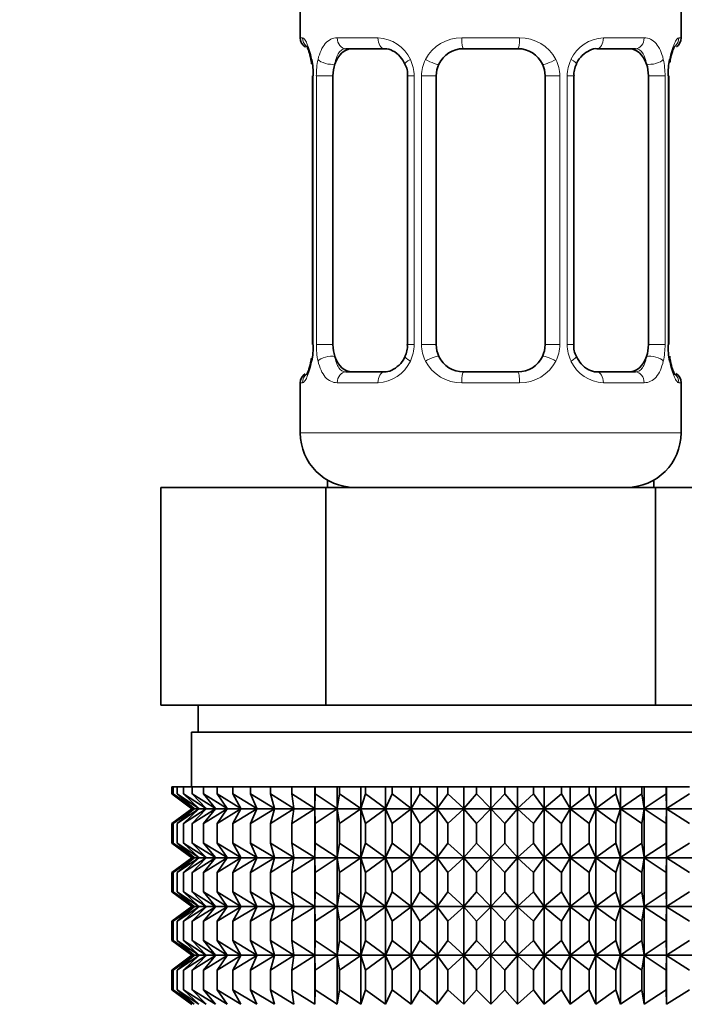
# Model space of a CAD drawing. Units: millimetres. Extents: x 0 to 2467, y 0 to 2748.
# Drawn here: x 402 to 426, y 1279 to 1315 of the extents above; entities that cross this region are included whole.
import ezdxf
from ezdxf import colors
from ezdxf.entities.mleader import LeaderData, LeaderLine
from ezdxf.math import Vec2, Vec3

# ---------------------------------------------------------------- set-up
doc = ezdxf.new("R2010")
doc.units = ezdxf.units.MM
doc.layers.add('DV7_Défaut', color=7, linetype='Continuous')
doc.layers.add('Défaut', color=7, linetype='Continuous')

# ---------------------------------------------------------------- blocks, each defined once
blk = doc.blocks.new('_DOT')
at = {"color": 0}
blk.add_line((0, 0), (-1, 0), dxfattribs=at)
at = {"color": 0, "const_width": 0.333}
blk.add_lwpolyline([(-0.1665, 0, 1), (0.1665, 0, 1)], format="xyb", close=True, dxfattribs=at)
blk = doc.blocks.new('SE6')
at = {"layer": 'DV7_Défaut', "color": 7, "linetype": 'Continuous', "lineweight": 35}
for p, q in [((412.206, 1316.003), (412.206, 1314.522)), ((426.206, 1314.522), (426.206, 1316.003)), ((415.3, 1314.122), (413.886, 1314.122)), ((420.206, 1314.122), (418.206, 1314.122)), ((424.526, 1314.122), (423.112, 1314.122)), ((412.684, 1313.122), (412.656, 1313.122)), ((412.656, 1313.122), (412.656, 1303.247)), ((413.408, 1303.247), (413.408, 1313.122)), ((416.152, 1313.122), (416.152, 1303.247)), ((417.206, 1303.247), (417.206, 1313.122)), ((421.206, 1313.122), (421.206, 1303.247)), ((422.259, 1303.247), (422.259, 1313.122)), ((425.004, 1313.122), (425.004, 1303.247)), ((425.728, 1313.122), (425.755, 1313.122)), ((425.755, 1303.247), (425.755, 1313.122)), ((412.656, 1303.247), (412.684, 1303.247)), ((425.755, 1303.247), (425.728, 1303.247)), ((413.886, 1302.247), (415.3, 1302.247)), ((418.206, 1302.247), (420.206, 1302.247)), ((423.112, 1302.247), (424.526, 1302.247)), ((412.206, 1301.847), (412.206, 1300.003)), ((426.206, 1300.003), (426.206, 1301.847)), ((413.206, 1298.271), (413.206, 1298.003)), ((425.206, 1298.003), (425.206, 1298.271)), ((407.081, 1298.003), (413.144, 1298.003)), ((407.081, 1290.003), (407.081, 1298.003)), ((413.144, 1298.003), (425.268, 1298.003)), ((413.144, 1290.003), (413.144, 1298.003)), ((425.268, 1298.003), (431.33, 1298.003)), ((425.268, 1290.003), (425.268, 1298.003)), ((407.081, 1290.003), (408.96, 1290.003)), ((408.456, 1290.003), (408.456, 1289.003)), ((408.96, 1290.003), (411.265, 1290.003)), ((411.265, 1290.003), (413.144, 1290.003)), ((413.144, 1290.003), (416.901, 1290.003)), ((416.901, 1290.003), (421.511, 1290.003)), ((421.511, 1290.003), (425.268, 1290.003)), ((425.268, 1290.003), (427.147, 1290.003)), ((408.206, 1289.003), (430.206, 1289.003)), ((408.206, 1289.003), (408.206, 1287.003)), ((407.486, 1287.003), (407.533, 1287.003)), ((407.486, 1286.737), (407.486, 1287.003)), ((407.533, 1287.003), (407.674, 1287.003)), ((407.533, 1286.737), (407.533, 1287.003)), ((407.674, 1287.003), (407.908, 1287.003)), ((407.674, 1286.737), (407.674, 1287.003)), ((407.908, 1287.003), (408.233, 1287.003)), ((407.908, 1286.737), (407.908, 1287.003)), ((408.233, 1287.003), (408.647, 1287.003)), ((408.233, 1286.737), (408.233, 1287.003)), ((408.647, 1287.003), (409.145, 1287.003)), ((408.647, 1286.737), (408.647, 1287.003)), ((409.145, 1287.003), (409.724, 1287.003)), ((409.145, 1286.737), (409.145, 1287.003)), ((409.724, 1287.003), (410.38, 1287.003)), ((409.724, 1286.737), (409.724, 1287.003)), ((410.38, 1287.003), (411.107, 1287.003)), ((410.38, 1286.737), (410.38, 1287.003)), ((411.107, 1287.003), (411.899, 1287.003)), ((411.107, 1286.737), (411.107, 1287.003)), ((411.899, 1287.003), (412.74, 1287.003)), ((411.899, 1286.737), (411.899, 1287.003)), ((412.74, 1287.003), (412.749, 1287.003)), ((412.74, 1286.203), (412.74, 1287.003)), ((412.749, 1287.003), (413.564, 1287.003)), ((412.749, 1286.737), (412.749, 1287.003)), ((413.564, 1287.003), (413.652, 1287.003)), ((413.564, 1286.203), (413.564, 1287.003)), ((413.652, 1287.003), (414.433, 1287.003)), ((413.652, 1286.737), (413.652, 1287.003)), ((414.433, 1287.003), (414.6, 1287.003)), ((414.433, 1286.203), (414.433, 1287.003)), ((414.6, 1287.003), (415.341, 1287.003)), ((414.6, 1286.737), (414.6, 1287.003)), ((415.341, 1287.003), (415.584, 1287.003)), ((415.341, 1286.203), (415.341, 1287.003)), ((415.584, 1287.003), (416.279, 1287.003)), ((415.584, 1286.737), (415.584, 1287.003)), ((416.279, 1287.003), (416.598, 1287.003)), ((416.279, 1286.203), (416.279, 1287.003)), ((416.598, 1287.003), (417.242, 1287.003)), ((416.598, 1286.737), (416.598, 1287.003)), ((417.242, 1287.003), (417.633, 1287.003)), ((417.242, 1286.203), (417.242, 1287.003)), ((417.633, 1287.003), (418.22, 1287.003)), ((417.633, 1286.737), (417.633, 1287.003)), ((418.22, 1287.003), (418.68, 1287.003)), ((418.22, 1286.203), (418.22, 1287.003)), ((418.68, 1287.003), (419.206, 1287.003)), ((418.68, 1287.003), (418.68, 1286.737)), ((419.206, 1287.003), (419.732, 1287.003)), ((419.206, 1286.203), (419.206, 1287.003)), ((419.732, 1287.003), (420.192, 1287.003)), ((419.732, 1286.737), (419.732, 1287.003)), ((420.192, 1287.003), (420.779, 1287.003)), ((420.192, 1286.203), (420.192, 1287.003)), ((420.779, 1287.003), (421.17, 1287.003)), ((420.779, 1286.737), (420.779, 1287.003)), ((421.17, 1287.003), (421.814, 1287.003)), ((421.17, 1286.203), (421.17, 1287.003)), ((421.814, 1287.003), (422.132, 1287.003)), ((421.814, 1286.737), (421.814, 1287.003)), ((422.132, 1287.003), (422.827, 1287.003)), ((422.132, 1286.203), (422.132, 1287.003)), ((422.827, 1287.003), (423.071, 1287.003)), ((422.827, 1286.737), (422.827, 1287.003)), ((423.071, 1287.003), (423.812, 1287.003)), ((423.071, 1286.203), (423.071, 1287.003)), ((423.812, 1287.003), (423.979, 1287.003)), ((423.812, 1286.737), (423.812, 1287.003)), ((423.979, 1287.003), (424.76, 1287.003)), ((423.979, 1286.203), (423.979, 1287.003)), ((424.76, 1287.003), (424.848, 1287.003)), ((424.76, 1286.737), (424.76, 1287.003)), ((424.848, 1287.003), (425.662, 1287.003)), ((424.848, 1286.203), (424.848, 1287.003)), ((425.662, 1287.003), (425.671, 1287.003)), ((425.662, 1286.737), (425.662, 1287.003)), ((425.671, 1287.003), (426.513, 1287.003)), ((425.671, 1286.203), (425.671, 1287.003)), ((408.217, 1286.203), (407.486, 1286.737)), ((407.486, 1286.737), (408.215, 1286.196)), ((408.305, 1286.203), (407.533, 1286.737)), ((407.533, 1286.737), (408.217, 1286.203)), ((408.482, 1286.203), (407.674, 1286.737)), ((407.674, 1286.737), (408.305, 1286.203)), ((408.744, 1286.203), (407.908, 1286.737)), ((407.908, 1286.737), (408.482, 1286.203)), ((409.091, 1286.203), (408.233, 1286.737)), ((408.233, 1286.737), (408.744, 1286.203)), ((409.519, 1286.203), (408.647, 1286.737)), ((408.647, 1286.737), (409.091, 1286.203)), ((410.026, 1286.203), (409.145, 1286.737)), ((409.145, 1286.737), (409.519, 1286.203)), ((410.606, 1286.203), (409.724, 1286.737)), ((409.724, 1286.737), (410.026, 1286.203)), ((411.255, 1286.203), (410.38, 1286.737)), ((410.38, 1286.737), (410.606, 1286.203)), ((411.969, 1286.203), (411.107, 1286.737)), ((411.107, 1286.737), (411.255, 1286.203)), ((412.74, 1286.203), (411.899, 1286.737)), ((411.899, 1286.737), (411.969, 1286.203)), ((412.749, 1286.737), (412.74, 1286.203)), ((413.564, 1286.203), (412.749, 1286.737)), ((413.652, 1286.737), (413.564, 1286.203)), ((414.433, 1286.203), (413.652, 1286.737)), ((414.6, 1286.737), (414.433, 1286.203)), ((415.341, 1286.203), (414.6, 1286.737)), ((415.584, 1286.737), (415.341, 1286.203)), ((416.279, 1286.203), (415.584, 1286.737)), ((416.598, 1286.737), (416.279, 1286.203)), ((417.242, 1286.203), (416.598, 1286.737)), ((417.633, 1286.737), (417.242, 1286.203)), ((418.22, 1286.203), (417.633, 1286.737)), ((418.68, 1286.737), (418.22, 1286.203)), ((419.206, 1286.203), (418.68, 1286.737)), ((419.732, 1286.737), (419.206, 1286.203)), ((420.192, 1286.203), (419.732, 1286.737)), ((420.779, 1286.737), (420.192, 1286.203)), ((421.17, 1286.203), (420.779, 1286.737)), ((421.814, 1286.737), (421.17, 1286.203)), ((422.132, 1286.203), (421.814, 1286.737)), ((422.827, 1286.737), (422.132, 1286.203)), ((423.071, 1286.203), (422.827, 1286.737)), ((423.812, 1286.737), (423.071, 1286.203)), ((423.979, 1286.203), (423.812, 1286.737)), ((424.76, 1286.737), (423.979, 1286.203)), ((424.848, 1286.203), (424.76, 1286.737)), ((425.662, 1286.737), (424.848, 1286.203)), ((425.671, 1286.203), (425.662, 1286.737)), ((426.513, 1286.737), (425.671, 1286.203)), ((408.215, 1286.196), (407.486, 1285.654)), ((408.215, 1286.196), (430.196, 1286.196)), ((407.486, 1285.654), (408.217, 1286.189)), ((408.217, 1286.189), (407.533, 1285.654)), ((407.533, 1285.654), (408.305, 1286.189)), ((408.305, 1286.189), (407.674, 1285.654)), ((407.674, 1285.654), (408.482, 1286.189)), ((408.482, 1286.189), (407.908, 1285.654)), ((407.908, 1285.654), (408.744, 1286.189)), ((408.744, 1286.189), (408.233, 1285.654)), ((408.233, 1285.654), (409.091, 1286.189)), ((409.091, 1286.189), (408.647, 1285.654)), ((408.647, 1285.654), (409.519, 1286.189)), ((409.519, 1286.189), (409.145, 1285.654)), ((409.145, 1285.654), (410.026, 1286.189)), ((410.026, 1286.189), (409.724, 1285.654)), ((409.724, 1285.654), (410.606, 1286.189)), ((410.606, 1286.189), (410.38, 1285.654)), ((410.38, 1285.654), (411.255, 1286.189)), ((411.255, 1286.189), (411.107, 1285.654)), ((411.107, 1285.654), (411.969, 1286.189)), ((411.969, 1286.189), (411.899, 1285.654)), ((411.899, 1285.654), (412.74, 1286.189)), ((412.74, 1286.189), (412.749, 1285.654)), ((412.74, 1284.4), (412.74, 1286.189)), ((412.749, 1285.654), (413.564, 1286.189)), ((413.564, 1286.189), (413.652, 1285.654)), ((413.564, 1284.4), (413.564, 1286.189)), ((413.652, 1285.654), (414.433, 1286.189)), ((414.433, 1286.189), (414.6, 1285.654)), ((414.433, 1284.4), (414.433, 1286.189)), ((414.6, 1285.654), (415.341, 1286.189)), ((415.341, 1286.189), (415.584, 1285.654)), ((415.341, 1284.4), (415.341, 1286.189)), ((415.584, 1285.654), (416.279, 1286.189)), ((416.279, 1286.189), (416.598, 1285.654)), ((416.279, 1284.4), (416.279, 1286.189)), ((416.598, 1285.654), (417.242, 1286.189)), ((417.242, 1286.189), (417.633, 1285.654)), ((417.242, 1284.4), (417.242, 1286.189)), ((417.633, 1285.654), (418.22, 1286.189)), ((418.22, 1286.189), (418.68, 1285.654)), ((418.22, 1284.4), (418.22, 1286.189)), ((418.68, 1285.654), (419.206, 1286.189)), ((419.206, 1286.189), (419.732, 1285.654)), ((419.206, 1284.4), (419.206, 1286.189)), ((419.732, 1285.654), (420.192, 1286.189)), ((420.192, 1286.189), (420.779, 1285.654)), ((420.192, 1284.4), (420.192, 1286.189)), ((420.779, 1285.654), (421.17, 1286.189)), ((421.17, 1286.189), (421.814, 1285.654)), ((421.17, 1284.4), (421.17, 1286.189)), ((421.814, 1285.654), (422.132, 1286.189)), ((422.132, 1286.189), (422.827, 1285.654)), ((422.132, 1284.4), (422.132, 1286.189)), ((422.827, 1285.654), (423.071, 1286.189)), ((423.071, 1286.189), (423.812, 1285.654)), ((423.071, 1284.4), (423.071, 1286.189)), ((423.812, 1285.654), (423.979, 1286.189)), ((423.979, 1286.189), (424.76, 1285.654)), ((423.979, 1284.4), (423.979, 1286.189)), ((424.76, 1285.654), (424.848, 1286.189)), ((424.848, 1286.189), (425.662, 1285.654)), ((424.848, 1284.4), (424.848, 1286.189)), ((425.662, 1285.654), (425.671, 1286.189)), ((425.671, 1286.189), (426.513, 1285.654)), ((425.671, 1284.4), (425.671, 1286.189)), ((407.486, 1284.934), (407.486, 1285.654)), ((407.533, 1284.934), (407.533, 1285.654)), ((407.674, 1284.934), (407.674, 1285.654)), ((407.908, 1284.934), (407.908, 1285.654)), ((408.233, 1284.934), (408.233, 1285.654)), ((408.647, 1284.934), (408.647, 1285.654)), ((409.145, 1284.934), (409.145, 1285.654)), ((409.724, 1284.934), (409.724, 1285.654)), ((410.38, 1284.934), (410.38, 1285.654)), ((411.107, 1284.934), (411.107, 1285.654)), ((411.899, 1284.934), (411.899, 1285.654)), ((412.749, 1284.934), (412.749, 1285.654)), ((413.652, 1284.934), (413.652, 1285.654)), ((414.6, 1284.934), (414.6, 1285.654)), ((415.584, 1284.934), (415.584, 1285.654)), ((416.598, 1284.934), (416.598, 1285.654)), ((417.633, 1284.934), (417.633, 1285.654)), ((418.68, 1285.654), (418.68, 1284.934)), ((419.732, 1284.934), (419.732, 1285.654)), ((420.779, 1284.934), (420.779, 1285.654)), ((421.814, 1284.934), (421.814, 1285.654)), ((422.827, 1284.934), (422.827, 1285.654)), ((423.812, 1284.934), (423.812, 1285.654)), ((424.76, 1284.934), (424.76, 1285.654)), ((425.662, 1284.934), (425.662, 1285.654)), ((408.217, 1284.4), (407.486, 1284.934)), ((407.486, 1284.934), (408.215, 1284.393)), ((408.305, 1284.4), (407.533, 1284.934)), ((407.533, 1284.934), (408.217, 1284.4)), ((408.482, 1284.4), (407.674, 1284.934)), ((407.674, 1284.934), (408.305, 1284.4)), ((408.744, 1284.4), (407.908, 1284.934)), ((407.908, 1284.934), (408.482, 1284.4)), ((409.091, 1284.4), (408.233, 1284.934)), ((408.233, 1284.934), (408.744, 1284.4)), ((409.519, 1284.4), (408.647, 1284.934)), ((408.647, 1284.934), (409.091, 1284.4)), ((410.026, 1284.4), (409.145, 1284.934)), ((409.145, 1284.934), (409.519, 1284.4)), ((410.606, 1284.4), (409.724, 1284.934)), ((409.724, 1284.934), (410.026, 1284.4)), ((411.255, 1284.4), (410.38, 1284.934)), ((410.38, 1284.934), (410.606, 1284.4)), ((411.969, 1284.4), (411.107, 1284.934)), ((411.107, 1284.934), (411.255, 1284.4)), ((412.74, 1284.4), (411.899, 1284.934)), ((411.899, 1284.934), (411.969, 1284.4)), ((412.749, 1284.934), (412.74, 1284.4)), ((413.564, 1284.4), (412.749, 1284.934)), ((413.652, 1284.934), (413.564, 1284.4)), ((414.433, 1284.4), (413.652, 1284.934)), ((414.6, 1284.934), (414.433, 1284.4)), ((415.341, 1284.4), (414.6, 1284.934)), ((415.584, 1284.934), (415.341, 1284.4)), ((416.279, 1284.4), (415.584, 1284.934)), ((416.598, 1284.934), (416.279, 1284.4)), ((417.242, 1284.4), (416.598, 1284.934)), ((417.633, 1284.934), (417.242, 1284.4)), ((418.22, 1284.4), (417.633, 1284.934)), ((418.68, 1284.934), (418.22, 1284.4)), ((419.206, 1284.4), (418.68, 1284.934)), ((419.732, 1284.934), (419.206, 1284.4)), ((420.192, 1284.4), (419.732, 1284.934)), ((420.779, 1284.934), (420.192, 1284.4)), ((421.17, 1284.4), (420.779, 1284.934)), ((421.814, 1284.934), (421.17, 1284.4)), ((422.132, 1284.4), (421.814, 1284.934)), ((422.827, 1284.934), (422.132, 1284.4)), ((423.071, 1284.4), (422.827, 1284.934)), ((423.812, 1284.934), (423.071, 1284.4)), ((423.979, 1284.4), (423.812, 1284.934)), ((424.76, 1284.934), (423.979, 1284.4)), ((424.848, 1284.4), (424.76, 1284.934)), ((425.662, 1284.934), (424.848, 1284.4)), ((425.671, 1284.4), (425.662, 1284.934)), ((426.513, 1284.934), (425.671, 1284.4)), ((408.215, 1284.393), (407.486, 1283.851)), ((407.486, 1283.851), (408.217, 1284.386)), ((408.217, 1284.386), (407.533, 1283.851)), ((407.533, 1283.851), (408.305, 1284.386)), ((408.305, 1284.386), (407.674, 1283.851)), ((407.674, 1283.851), (408.482, 1284.386)), ((408.482, 1284.386), (407.908, 1283.851)), ((407.908, 1283.851), (408.744, 1284.386)), ((408.215, 1284.393), (430.196, 1284.393)), ((408.744, 1284.386), (408.233, 1283.851)), ((408.233, 1283.851), (409.091, 1284.386)), ((409.091, 1284.386), (408.647, 1283.851)), ((408.647, 1283.851), (409.519, 1284.386)), ((409.519, 1284.386), (409.145, 1283.851)), ((409.145, 1283.851), (410.026, 1284.386)), ((410.026, 1284.386), (409.724, 1283.851)), ((409.724, 1283.851), (410.606, 1284.386)), ((410.606, 1284.386), (410.38, 1283.851)), ((410.38, 1283.851), (411.255, 1284.386)), ((411.255, 1284.386), (411.107, 1283.851)), ((411.107, 1283.851), (411.969, 1284.386)), ((411.969, 1284.386), (411.899, 1283.851)), ((411.899, 1283.851), (412.74, 1284.386)), ((412.74, 1282.606), (412.74, 1284.386)), ((412.74, 1284.386), (412.749, 1283.851)), ((412.749, 1283.851), (413.564, 1284.386)), ((413.564, 1282.606), (413.564, 1284.386)), ((413.564, 1284.386), (413.652, 1283.851)), ((413.652, 1283.851), (414.433, 1284.386)), ((414.433, 1282.606), (414.433, 1284.386)), ((414.433, 1284.386), (414.6, 1283.851)), ((414.6, 1283.851), (415.341, 1284.386)), ((415.341, 1282.606), (415.341, 1284.386)), ((415.341, 1284.386), (415.584, 1283.851)), ((415.584, 1283.851), (416.279, 1284.386)), ((416.279, 1282.606), (416.279, 1284.386)), ((416.279, 1284.386), (416.598, 1283.851)), ((416.598, 1283.851), (417.242, 1284.386)), ((417.242, 1282.606), (417.242, 1284.386)), ((417.242, 1284.386), (417.633, 1283.851)), ((417.633, 1283.851), (418.22, 1284.386)), ((418.22, 1282.606), (418.22, 1284.386)), ((418.22, 1284.386), (418.68, 1283.851)), ((418.68, 1283.851), (419.206, 1284.386)), ((419.206, 1282.606), (419.206, 1284.386)), ((419.206, 1284.386), (419.732, 1283.851)), ((419.732, 1283.851), (420.192, 1284.386)), ((420.192, 1282.606), (420.192, 1284.386)), ((420.192, 1284.386), (420.779, 1283.851)), ((420.779, 1283.851), (421.17, 1284.386)), ((421.17, 1282.606), (421.17, 1284.386)), ((421.17, 1284.386), (421.814, 1283.851)), ((421.814, 1283.851), (422.132, 1284.386)), ((422.132, 1282.606), (422.132, 1284.386)), ((422.132, 1284.386), (422.827, 1283.851)), ((422.827, 1283.851), (423.071, 1284.386)), ((423.071, 1282.606), (423.071, 1284.386)), ((423.071, 1284.386), (423.812, 1283.851)), ((423.812, 1283.851), (423.979, 1284.386)), ((423.979, 1282.606), (423.979, 1284.386)), ((423.979, 1284.386), (424.76, 1283.851)), ((424.76, 1283.851), (424.848, 1284.386)), ((424.848, 1282.606), (424.848, 1284.386)), ((424.848, 1284.386), (425.662, 1283.851)), ((425.662, 1283.851), (425.671, 1284.386)), ((425.671, 1282.606), (425.671, 1284.386)), ((425.671, 1284.386), (426.513, 1283.851)), ((407.486, 1283.141), (407.486, 1283.851)), ((407.533, 1283.141), (407.533, 1283.851)), ((407.674, 1283.141), (407.674, 1283.851)), ((407.908, 1283.141), (407.908, 1283.851)), ((408.233, 1283.141), (408.233, 1283.851)), ((408.647, 1283.141), (408.647, 1283.851)), ((409.145, 1283.141), (409.145, 1283.851)), ((409.724, 1283.141), (409.724, 1283.851)), ((410.38, 1283.141), (410.38, 1283.851)), ((411.107, 1283.141), (411.107, 1283.851)), ((411.899, 1283.141), (411.899, 1283.851)), ((412.749, 1283.141), (412.749, 1283.851)), ((413.652, 1283.141), (413.652, 1283.851)), ((414.6, 1283.141), (414.6, 1283.851)), ((415.584, 1283.141), (415.584, 1283.851)), ((416.598, 1283.141), (416.598, 1283.851)), ((417.633, 1283.141), (417.633, 1283.851)), ((418.68, 1283.851), (418.68, 1283.141)), ((419.732, 1283.141), (419.732, 1283.851)), ((420.779, 1283.141), (420.779, 1283.851)), ((421.814, 1283.141), (421.814, 1283.851)), ((422.827, 1283.141), (422.827, 1283.851)), ((423.812, 1283.141), (423.812, 1283.851)), ((424.76, 1283.141), (424.76, 1283.851)), ((425.662, 1283.141), (425.662, 1283.851)), ((408.217, 1282.606), (407.486, 1283.141)), ((407.486, 1283.141), (408.215, 1282.599)), ((408.305, 1282.606), (407.533, 1283.141)), ((407.533, 1283.141), (408.217, 1282.606)), ((408.482, 1282.606), (407.674, 1283.141)), ((407.674, 1283.141), (408.305, 1282.606)), ((408.744, 1282.606), (407.908, 1283.141)), ((407.908, 1283.141), (408.482, 1282.606)), ((409.091, 1282.606), (408.233, 1283.141)), ((408.233, 1283.141), (408.744, 1282.606)), ((409.519, 1282.606), (408.647, 1283.141)), ((408.647, 1283.141), (409.091, 1282.606)), ((410.026, 1282.606), (409.145, 1283.141)), ((409.145, 1283.141), (409.519, 1282.606)), ((410.606, 1282.606), (409.724, 1283.141)), ((409.724, 1283.141), (410.026, 1282.606)), ((411.255, 1282.606), (410.38, 1283.141)), ((410.38, 1283.141), (410.606, 1282.606)), ((411.969, 1282.606), (411.107, 1283.141)), ((411.107, 1283.141), (411.255, 1282.606)), ((412.74, 1282.606), (411.899, 1283.141)), ((411.899, 1283.141), (411.969, 1282.606)), ((412.749, 1283.141), (412.74, 1282.606)), ((413.564, 1282.606), (412.749, 1283.141)), ((413.652, 1283.141), (413.564, 1282.606)), ((414.433, 1282.606), (413.652, 1283.141)), ((414.6, 1283.141), (414.433, 1282.606)), ((415.341, 1282.606), (414.6, 1283.141)), ((415.584, 1283.141), (415.341, 1282.606)), ((416.279, 1282.606), (415.584, 1283.141)), ((416.598, 1283.141), (416.279, 1282.606)), ((417.242, 1282.606), (416.598, 1283.141)), ((417.633, 1283.141), (417.242, 1282.606)), ((418.22, 1282.606), (417.633, 1283.141)), ((418.68, 1283.141), (418.22, 1282.606)), ((419.206, 1282.606), (418.68, 1283.141)), ((419.732, 1283.141), (419.206, 1282.606)), ((420.192, 1282.606), (419.732, 1283.141)), ((420.779, 1283.141), (420.192, 1282.606)), ((421.17, 1282.606), (420.779, 1283.141)), ((421.814, 1283.141), (421.17, 1282.606)), ((422.132, 1282.606), (421.814, 1283.141)), ((422.827, 1283.141), (422.132, 1282.606)), ((423.071, 1282.606), (422.827, 1283.141)), ((423.812, 1283.141), (423.071, 1282.606)), ((423.979, 1282.606), (423.812, 1283.141)), ((424.76, 1283.141), (423.979, 1282.606)), ((424.848, 1282.606), (424.76, 1283.141)), ((425.662, 1283.141), (424.848, 1282.606)), ((425.671, 1282.606), (425.662, 1283.141)), ((426.513, 1283.141), (425.671, 1282.606)), ((408.215, 1282.599), (407.486, 1282.057)), ((407.486, 1282.057), (408.217, 1282.592)), ((408.217, 1282.592), (407.533, 1282.057)), ((407.533, 1282.057), (408.305, 1282.592)), ((408.305, 1282.592), (407.674, 1282.057)), ((407.674, 1282.057), (408.482, 1282.592)), ((408.482, 1282.592), (407.908, 1282.057)), ((407.908, 1282.057), (408.744, 1282.592)), ((408.215, 1282.599), (430.196, 1282.599)), ((408.744, 1282.592), (408.233, 1282.057)), ((408.233, 1282.057), (409.091, 1282.592)), ((409.091, 1282.592), (408.647, 1282.057)), ((408.647, 1282.057), (409.519, 1282.592)), ((409.519, 1282.592), (409.145, 1282.057)), ((409.145, 1282.057), (410.026, 1282.592)), ((410.026, 1282.592), (409.724, 1282.057)), ((409.724, 1282.057), (410.606, 1282.592)), ((410.606, 1282.592), (410.38, 1282.057)), ((410.38, 1282.057), (411.255, 1282.592)), ((411.255, 1282.592), (411.107, 1282.057)), ((411.107, 1282.057), (411.969, 1282.592)), ((411.969, 1282.592), (411.899, 1282.057)), ((411.899, 1282.057), (412.74, 1282.592)), ((412.74, 1280.815), (412.74, 1282.592)), ((412.74, 1282.592), (412.749, 1282.057)), ((412.749, 1282.057), (413.564, 1282.592)), ((413.564, 1280.815), (413.564, 1282.592)), ((413.564, 1282.592), (413.652, 1282.057)), ((413.652, 1282.057), (414.433, 1282.592)), ((414.433, 1280.815), (414.433, 1282.592)), ((414.433, 1282.592), (414.6, 1282.057)), ((414.6, 1282.057), (415.341, 1282.592)), ((415.341, 1280.815), (415.341, 1282.592)), ((415.341, 1282.592), (415.584, 1282.057)), ((415.584, 1282.057), (416.279, 1282.592)), ((416.279, 1280.815), (416.279, 1282.592)), ((416.279, 1282.592), (416.598, 1282.057)), ((416.598, 1282.057), (417.242, 1282.592)), ((417.242, 1280.815), (417.242, 1282.592)), ((417.242, 1282.592), (417.633, 1282.057)), ((417.633, 1282.057), (418.22, 1282.592)), ((418.22, 1280.815), (418.22, 1282.592)), ((418.22, 1282.592), (418.68, 1282.057)), ((418.68, 1282.057), (419.206, 1282.592)), ((419.206, 1280.815), (419.206, 1282.592)), ((419.206, 1282.592), (419.732, 1282.057)), ((419.732, 1282.057), (420.192, 1282.592)), ((420.192, 1280.815), (420.192, 1282.592)), ((420.192, 1282.592), (420.779, 1282.057)), ((420.779, 1282.057), (421.17, 1282.592)), ((421.17, 1280.815), (421.17, 1282.592)), ((421.17, 1282.592), (421.814, 1282.057)), ((421.814, 1282.057), (422.132, 1282.592)), ((422.132, 1280.815), (422.132, 1282.592)), ((422.132, 1282.592), (422.827, 1282.057)), ((422.827, 1282.057), (423.071, 1282.592)), ((423.071, 1280.815), (423.071, 1282.592)), ((423.071, 1282.592), (423.812, 1282.057)), ((423.812, 1282.057), (423.979, 1282.592)), ((423.979, 1280.815), (423.979, 1282.592)), ((423.979, 1282.592), (424.76, 1282.057)), ((424.76, 1282.057), (424.848, 1282.592)), ((424.848, 1280.815), (424.848, 1282.592)), ((424.848, 1282.592), (425.662, 1282.057)), ((425.662, 1282.057), (425.671, 1282.592)), ((425.671, 1280.815), (425.671, 1282.592)), ((425.671, 1282.592), (426.513, 1282.057)), ((407.486, 1281.349), (407.486, 1282.057)), ((407.533, 1281.349), (407.533, 1282.057)), ((407.674, 1281.349), (407.674, 1282.057)), ((407.908, 1281.349), (407.908, 1282.057)), ((408.233, 1281.349), (408.233, 1282.057)), ((408.647, 1281.349), (408.647, 1282.057)), ((409.145, 1281.349), (409.145, 1282.057)), ((409.724, 1281.349), (409.724, 1282.057)), ((410.38, 1281.349), (410.38, 1282.057)), ((411.107, 1281.349), (411.107, 1282.057)), ((411.899, 1281.349), (411.899, 1282.057)), ((412.749, 1281.349), (412.749, 1282.057)), ((413.652, 1281.349), (413.652, 1282.057)), ((414.6, 1281.349), (414.6, 1282.057)), ((415.584, 1281.349), (415.584, 1282.057)), ((416.598, 1281.349), (416.598, 1282.057)), ((417.633, 1281.349), (417.633, 1282.057)), ((418.68, 1282.057), (418.68, 1281.349)), ((419.732, 1281.349), (419.732, 1282.057)), ((420.779, 1281.349), (420.779, 1282.057)), ((421.814, 1281.349), (421.814, 1282.057)), ((422.827, 1281.349), (422.827, 1282.057)), ((423.812, 1281.349), (423.812, 1282.057)), ((424.76, 1281.349), (424.76, 1282.057)), ((425.662, 1281.349), (425.662, 1282.057)), ((408.217, 1280.815), (407.486, 1281.349)), ((407.486, 1281.349), (408.215, 1280.808)), ((408.305, 1280.815), (407.533, 1281.349)), ((407.533, 1281.349), (408.217, 1280.815)), ((408.482, 1280.815), (407.674, 1281.349)), ((407.674, 1281.349), (408.305, 1280.815)), ((408.744, 1280.815), (407.908, 1281.349)), ((407.908, 1281.349), (408.482, 1280.815)), ((409.091, 1280.815), (408.233, 1281.349)), ((408.233, 1281.349), (408.744, 1280.815)), ((409.519, 1280.815), (408.647, 1281.349)), ((408.647, 1281.349), (409.091, 1280.815)), ((410.026, 1280.815), (409.145, 1281.349)), ((409.145, 1281.349), (409.519, 1280.815)), ((410.606, 1280.815), (409.724, 1281.349)), ((409.724, 1281.349), (410.026, 1280.815)), ((411.255, 1280.815), (410.38, 1281.349)), ((410.38, 1281.349), (410.606, 1280.815)), ((411.969, 1280.815), (411.107, 1281.349)), ((411.107, 1281.349), (411.255, 1280.815)), ((412.74, 1280.815), (411.899, 1281.349)), ((411.899, 1281.349), (411.969, 1280.815)), ((412.749, 1281.349), (412.74, 1280.815)), ((413.564, 1280.815), (412.749, 1281.349)), ((413.652, 1281.349), (413.564, 1280.815)), ((414.433, 1280.815), (413.652, 1281.349)), ((414.6, 1281.349), (414.433, 1280.815)), ((415.341, 1280.815), (414.6, 1281.349)), ((415.584, 1281.349), (415.341, 1280.815)), ((416.279, 1280.815), (415.584, 1281.349)), ((416.598, 1281.349), (416.279, 1280.815)), ((417.242, 1280.815), (416.598, 1281.349)), ((417.633, 1281.349), (417.242, 1280.815)), ((418.22, 1280.815), (417.633, 1281.349)), ((418.68, 1281.349), (418.22, 1280.815)), ((419.206, 1280.815), (418.68, 1281.349)), ((419.732, 1281.349), (419.206, 1280.815)), ((420.192, 1280.815), (419.732, 1281.349)), ((420.779, 1281.349), (420.192, 1280.815)), ((421.17, 1280.815), (420.779, 1281.349)), ((421.814, 1281.349), (421.17, 1280.815)), ((422.132, 1280.815), (421.814, 1281.349)), ((422.827, 1281.349), (422.132, 1280.815)), ((423.071, 1280.815), (422.827, 1281.349)), ((423.812, 1281.349), (423.071, 1280.815)), ((423.979, 1280.815), (423.812, 1281.349)), ((424.76, 1281.349), (423.979, 1280.815)), ((424.848, 1280.815), (424.76, 1281.349)), ((425.662, 1281.349), (424.848, 1280.815)), ((425.671, 1280.815), (425.662, 1281.349)), ((426.513, 1281.349), (425.671, 1280.815)), ((408.215, 1280.808), (407.486, 1280.267)), ((407.486, 1280.267), (408.217, 1280.801)), ((408.217, 1280.801), (407.533, 1280.267)), ((407.533, 1280.267), (408.305, 1280.801)), ((408.305, 1280.801), (407.674, 1280.267)), ((407.674, 1280.267), (408.482, 1280.801)), ((408.482, 1280.801), (407.908, 1280.267)), ((407.908, 1280.267), (408.744, 1280.801)), ((408.215, 1280.808), (430.197, 1280.808)), ((408.744, 1280.801), (408.233, 1280.267)), ((408.233, 1280.267), (409.091, 1280.801)), ((409.091, 1280.801), (408.647, 1280.267)), ((408.647, 1280.267), (409.519, 1280.801)), ((409.519, 1280.801), (409.145, 1280.267)), ((409.145, 1280.267), (410.026, 1280.801)), ((410.026, 1280.801), (409.724, 1280.267)), ((409.724, 1280.267), (410.606, 1280.801)), ((410.606, 1280.801), (410.38, 1280.267)), ((410.38, 1280.267), (411.255, 1280.801)), ((411.255, 1280.801), (411.107, 1280.267)), ((411.107, 1280.267), (411.969, 1280.801)), ((411.969, 1280.801), (411.899, 1280.267)), ((411.899, 1280.267), (412.74, 1280.801)), ((412.74, 1279.011), (412.74, 1280.801)), ((412.74, 1280.801), (412.749, 1280.267)), ((412.749, 1280.267), (413.564, 1280.801)), ((413.564, 1279.011), (413.564, 1280.801)), ((413.564, 1280.801), (413.652, 1280.267)), ((413.652, 1280.267), (414.433, 1280.801)), ((414.433, 1279.011), (414.433, 1280.801)), ((414.433, 1280.801), (414.6, 1280.267)), ((414.6, 1280.267), (415.341, 1280.801)), ((415.341, 1279.011), (415.341, 1280.801)), ((415.341, 1280.801), (415.584, 1280.267)), ((415.584, 1280.267), (416.279, 1280.801)), ((416.279, 1279.011), (416.279, 1280.801)), ((416.279, 1280.801), (416.598, 1280.267)), ((416.598, 1280.267), (417.242, 1280.801)), ((417.242, 1279.011), (417.242, 1280.801)), ((417.242, 1280.801), (417.633, 1280.267)), ((417.633, 1280.267), (418.22, 1280.801)), ((418.22, 1279.011), (418.22, 1280.801)), ((418.22, 1280.801), (418.68, 1280.267)), ((418.68, 1280.267), (419.206, 1280.801)), ((419.206, 1279.011), (419.206, 1280.801)), ((419.206, 1280.801), (419.732, 1280.267)), ((419.732, 1280.267), (420.192, 1280.801)), ((420.192, 1279.011), (420.192, 1280.801)), ((420.192, 1280.801), (420.779, 1280.267)), ((420.779, 1280.267), (421.17, 1280.801)), ((421.17, 1279.011), (421.17, 1280.801)), ((421.17, 1280.801), (421.814, 1280.267)), ((421.814, 1280.267), (422.132, 1280.801)), ((422.132, 1279.011), (422.132, 1280.801)), ((422.132, 1280.801), (422.827, 1280.267)), ((422.827, 1280.267), (423.071, 1280.801)), ((423.071, 1279.011), (423.071, 1280.801)), ((423.071, 1280.801), (423.812, 1280.267)), ((423.812, 1280.267), (423.979, 1280.801)), ((423.979, 1279.011), (423.979, 1280.801)), ((423.979, 1280.801), (424.76, 1280.267)), ((424.76, 1280.267), (424.848, 1280.801)), ((424.848, 1279.011), (424.848, 1280.801)), ((424.848, 1280.801), (425.662, 1280.267)), ((425.662, 1280.267), (425.671, 1280.801)), ((425.671, 1279.011), (425.671, 1280.801)), ((425.671, 1280.801), (426.513, 1280.267)), ((407.486, 1279.546), (407.486, 1280.267)), ((407.533, 1279.546), (407.533, 1280.267)), ((407.674, 1279.546), (407.674, 1280.267)), ((407.908, 1279.546), (407.908, 1280.267)), ((408.233, 1279.546), (408.233, 1280.267)), ((408.647, 1279.546), (408.647, 1280.267)), ((409.145, 1279.546), (409.145, 1280.267)), ((409.724, 1279.546), (409.724, 1280.267)), ((410.38, 1279.546), (410.38, 1280.267)), ((411.107, 1279.546), (411.107, 1280.267)), ((411.899, 1279.546), (411.899, 1280.267)), ((412.749, 1279.546), (412.749, 1280.267)), ((413.652, 1279.546), (413.652, 1280.267)), ((414.6, 1279.546), (414.6, 1280.267)), ((415.584, 1279.546), (415.584, 1280.267)), ((416.598, 1279.546), (416.598, 1280.267)), ((417.633, 1279.546), (417.633, 1280.267)), ((418.68, 1280.267), (418.68, 1279.546)), ((419.732, 1279.546), (419.732, 1280.267)), ((420.779, 1279.546), (420.779, 1280.267)), ((421.814, 1279.546), (421.814, 1280.267)), ((422.827, 1279.546), (422.827, 1280.267)), ((423.812, 1279.546), (423.812, 1280.267)), ((424.76, 1279.546), (424.76, 1280.267)), ((425.662, 1279.546), (425.662, 1280.267)), ((408.217, 1279.011), (407.486, 1279.546)), ((407.486, 1279.546), (408.215, 1279.005)), ((408.305, 1279.011), (407.533, 1279.546)), ((407.533, 1279.546), (408.217, 1279.011)), ((408.482, 1279.011), (407.674, 1279.546)), ((407.674, 1279.546), (408.305, 1279.011)), ((408.744, 1279.011), (407.908, 1279.546)), ((407.908, 1279.546), (408.482, 1279.011)), ((409.091, 1279.011), (408.233, 1279.546)), ((408.233, 1279.546), (408.744, 1279.011)), ((409.519, 1279.011), (408.647, 1279.546)), ((408.647, 1279.546), (409.091, 1279.011)), ((410.026, 1279.011), (409.145, 1279.546)), ((409.145, 1279.546), (409.519, 1279.011)), ((410.606, 1279.011), (409.724, 1279.546)), ((409.724, 1279.546), (410.026, 1279.011)), ((411.255, 1279.011), (410.38, 1279.546)), ((410.38, 1279.546), (410.606, 1279.011)), ((411.969, 1279.011), (411.107, 1279.546)), ((411.107, 1279.546), (411.255, 1279.011)), ((412.74, 1279.011), (411.899, 1279.546)), ((411.899, 1279.546), (411.969, 1279.011)), ((412.749, 1279.546), (412.74, 1279.011)), ((413.564, 1279.011), (412.749, 1279.546)), ((413.652, 1279.546), (413.564, 1279.011)), ((414.433, 1279.011), (413.652, 1279.546)), ((414.6, 1279.546), (414.433, 1279.011)), ((415.341, 1279.011), (414.6, 1279.546)), ((415.584, 1279.546), (415.341, 1279.011)), ((416.279, 1279.011), (415.584, 1279.546)), ((416.598, 1279.546), (416.279, 1279.011)), ((417.242, 1279.011), (416.598, 1279.546)), ((417.633, 1279.546), (417.242, 1279.011)), ((418.22, 1279.011), (417.633, 1279.546)), ((418.68, 1279.546), (418.22, 1279.011)), ((419.206, 1279.011), (418.68, 1279.546)), ((419.732, 1279.546), (419.206, 1279.011)), ((420.192, 1279.011), (419.732, 1279.546)), ((420.779, 1279.546), (420.192, 1279.011)), ((421.17, 1279.011), (420.779, 1279.546)), ((421.814, 1279.546), (421.17, 1279.011)), ((422.132, 1279.011), (421.814, 1279.546)), ((422.827, 1279.546), (422.132, 1279.011)), ((423.071, 1279.011), (422.827, 1279.546)), ((423.812, 1279.546), (423.071, 1279.011)), ((423.979, 1279.011), (423.812, 1279.546)), ((424.76, 1279.546), (423.979, 1279.011)), ((424.848, 1279.011), (424.76, 1279.546)), ((425.662, 1279.546), (424.848, 1279.011)), ((425.671, 1279.011), (425.662, 1279.546)), ((426.513, 1279.546), (425.671, 1279.011))]:
    blk.add_line(p, q, dxfattribs=at)
at = {"layer": 'DV7_Défaut', "color": 7, "linetype": 'Continuous', "lineweight": 18}
for p, q in [((412.206, 1314.522), (412.287, 1314.522)), ((413.563, 1314.522), (415.063, 1314.522)), ((418.145, 1314.522), (420.266, 1314.522)), ((423.348, 1314.522), (424.848, 1314.522)), ((426.206, 1314.522), (426.125, 1314.522)), ((412.684, 1313.122), (412.684, 1303.247)), ((412.797, 1303.247), (412.797, 1313.122)), ((413.408, 1313.122), (412.797, 1313.122)), ((416.152, 1313.122), (416.392, 1313.122)), ((416.392, 1313.122), (416.392, 1303.247)), ((416.664, 1303.247), (416.664, 1313.122)), ((417.206, 1313.122), (416.664, 1313.122)), ((421.206, 1313.122), (421.748, 1313.122)), ((421.748, 1313.122), (421.748, 1303.247)), ((422.02, 1303.247), (422.02, 1313.122)), ((422.259, 1313.122), (422.02, 1313.122)), ((425.004, 1313.122), (425.615, 1313.122)), ((425.615, 1313.122), (425.615, 1303.247)), ((425.728, 1303.247), (425.728, 1313.122)), ((412.797, 1303.247), (413.408, 1303.247)), ((416.392, 1303.247), (416.152, 1303.247)), ((416.664, 1303.247), (417.206, 1303.247)), ((421.748, 1303.247), (421.206, 1303.247)), ((422.02, 1303.247), (422.259, 1303.247)), ((425.615, 1303.247), (425.004, 1303.247)), ((412.287, 1301.847), (412.206, 1301.847)), ((415.063, 1301.847), (413.563, 1301.847)), ((420.266, 1301.847), (418.145, 1301.847)), ((424.848, 1301.847), (423.348, 1301.847)), ((426.206, 1301.847), (426.125, 1301.847)), ((426.206, 1300.003), (412.206, 1300.003))]:
    blk.add_line(p, q, dxfattribs=at)
at = {"layer": 'DV7_Défaut', "color": 7, "linetype": 'Continuous', "lineweight": 35}
for centre, radius, start, end in [((412.606, 1314.522), 0.4, 180, 238.358), ((425.806, 1314.522), 0.4, 304.435, 0), ((418.206, 1313.122), 1, 90, 154.4167), ((420.206, 1313.122), 1, 25.5833, 90), ((409.336, 1313.13), 3.348, 359.8705, 10.2708), ((429.077, 1313.129), 3.349, 169.7304, 180.1284), ((415.512, 1313.211), 0.639, 352.1634, 32.3618), ((418.206, 1313.122), 1, 154.4167, 180), ((420.206, 1313.122), 1, 0, 25.5833), ((423.004, 1313.194), 0.737, 150.6983, 185.6929), ((409.335, 1303.239), 3.349, 349.7304, 0.1284), ((415.409, 1303.174), 0.736, 330.6948, 5.6898), ((418.206, 1303.247), 1, 180, 205.5833), ((420.206, 1303.247), 1, 334.4167, 0), ((422.901, 1303.158), 0.64, 172.1253, 212.3903), ((429.076, 1303.239), 3.348, 179.8705, 190.2708), ((418.206, 1303.247), 1, 205.5833, 270), ((420.206, 1303.247), 1, 270, 334.4167), ((412.606, 1301.847), 0.4, 124.435, 180), ((425.806, 1301.847), 0.4, 0, 58.358), ((414.206, 1300.003), 2, 180, 270), ((424.206, 1300.003), 2, 270, 0)]:
    blk.add_arc(centre, radius, start, end, dxfattribs=at)
at = {"layer": 'DV7_Défaut', "color": 7, "linetype": 'Continuous', "lineweight": 18}
for centre, radius, start, end in [((414.999, 1313.138), 1.386, 25.1473, 87.3249), ((418.127, 1313.028), 1.494, 89.2905, 152.1251), ((420.285, 1313.028), 1.494, 27.8747, 90.7097), ((423.413, 1313.138), 1.386, 92.6748, 154.853), ((415.574, 1313.14), 2.778, 167.8078, 180.3687), ((415.015, 1313.125), 1.376, 359.8791, 25.9211), ((418.002, 1313.126), 1.338, 153.3511, 180.1815), ((420.41, 1313.126), 1.338, 359.817, 26.6505), ((423.397, 1313.125), 1.376, 154.0799, 180.1199), ((422.839, 1313.14), 2.776, 359.628, 12.1955), ((415.573, 1303.229), 2.776, 179.628, 192.1955), ((415.015, 1303.244), 1.376, 334.0799, 0.1199), ((418.002, 1303.242), 1.338, 179.817, 206.6505), ((420.409, 1303.242), 1.338, 333.3511, 0.1815), ((423.397, 1303.244), 1.376, 179.8791, 205.9211), ((422.837, 1303.229), 2.778, 347.8078, 0.3687), ((414.999, 1303.231), 1.386, 272.6748, 334.853), ((418.127, 1303.341), 1.494, 207.8747, 270.7097), ((420.285, 1303.341), 1.494, 269.2905, 332.1251), ((423.413, 1303.231), 1.386, 205.1473, 267.3249)]:
    blk.add_arc(centre, radius, start, end, dxfattribs=at)
for centre, major_axis, ratio, start_param, end_param in [((412.682, 1314.522), (0, -0.4), 0.988455, 4.712389, 5.616429), ((413.886, 1314.522), (0, -0.4), 0.806081, 4.712389, 6.283185), ((415.3, 1314.522), (0, -0.4), 0.591806, 4.712389, 6.283185), ((418.206, 1314.522), (0, -0.4), 0.151515, 4.712389, 6.283185), ((420.206, 1314.522), (0, -0.4), 0.151515, 0, 1.570796), ((423.112, 1314.522), (0, -0.4), 0.591806, 0, 1.570796), ((424.526, 1314.522), (0, -0.4), 0.806081, 0, 1.570796), ((425.73, 1314.522), (0, -0.4), 0.988455, 0.669944, 1.570796), ((413.222, 1313.727), (0.391, -0.084), 0.411702, 3.62283, 5.508006), ((416.422, 1313.727), (0.363, 0.168), 0.191543, 1.963754, 3.153892), ((416.943, 1313.727), (0.361, -0.173), 0.155676, 4.398009, 6.283185), ((421.469, 1313.727), (-0.361, -0.173), 0.155676, 0, 1.885177), ((421.99, 1313.727), (-0.363, 0.168), 0.191543, 3.128691, 4.319431), ((425.19, 1313.727), (-0.391, -0.084), 0.411702, 0.775179, 2.660356), ((413.222, 1302.642), (-0.391, -0.084), 0.411702, 3.916772, 5.801948), ((416.943, 1302.642), (-0.361, -0.173), 0.155676, 3.141593, 5.026769), ((421.469, 1302.642), (0.361, -0.173), 0.155676, 1.256416, 3.141593), ((425.19, 1302.642), (0.391, -0.084), 0.411702, 0.481237, 2.366414), ((416.422, 1302.642), (0.363, -0.168), 0.191543, 3.12145, 4.319431), ((421.99, 1302.642), (-0.363, -0.168), 0.191543, 1.963754, 3.160865), ((412.682, 1301.847), (0, -0.4), 0.988455, 3.805969, 4.712389), ((413.886, 1301.847), (0, -0.4), 0.806081, 3.141593, 4.712389), ((415.3, 1301.847), (0, -0.4), 0.591806, 3.141593, 4.712389), ((418.206, 1301.847), (0, -0.4), 0.151515, 3.141593, 4.712389), ((420.206, 1301.847), (0, -0.4), 0.151515, 1.570796, 3.141593), ((423.112, 1301.847), (0, -0.4), 0.591806, 1.570796, 3.141593), ((424.526, 1301.847), (0, -0.4), 0.806081, 1.570796, 3.141593), ((425.73, 1301.847), (0, -0.4), 0.988455, 1.570796, 2.479609)]:
    blk.add_ellipse(centre, major_axis=major_axis, ratio=ratio, start_param=start_param, end_param=end_param, dxfattribs=at)
at = {"layer": 'DV7_Défaut', "color": 7, "linetype": 'Continuous', "lineweight": 35}
for centre, major_axis, ratio, start_param, end_param in [((414.115, 1313.122), (0, -1), 0.707107, 3.141593, 4.265876), ((424.297, 1313.122), (0, 1), 0.707107, 5.158902, 6.283185), ((425.406, 1313.727), (-0.394, 0.069), 0.426558, 2.795386, 3.530367), ((425.406, 1313.727), (-0.394, 0.069), 0.426558, 3.131833, 3.530367), ((414.115, 1313.122), (0, 1), 0.707107, 1.124283, 1.570796), ((424.297, 1313.122), (0, 1), 0.707107, 4.712389, 5.158902), ((414.115, 1303.247), (0, -1), 0.707107, 4.712389, 5.158902), ((424.297, 1303.247), (0, -1), 0.707107, 1.124283, 1.570796), ((413.006, 1302.642), (0.394, -0.069), 0.426558, 2.807135, 3.530367), ((413.006, 1302.642), (0.394, -0.069), 0.426558, 3.130344, 3.530367), ((414.115, 1303.247), (0, -1), 0.707107, 5.158902, 6.283185), ((424.297, 1303.247), (0, 1), 0.707107, 3.141593, 4.265876)]:
    blk.add_ellipse(centre, major_axis=major_axis, ratio=ratio, start_param=start_param, end_param=end_param, dxfattribs=at)
at = {"layer": 'DV7_Défaut', "color": 7, "linetype": 'Continuous', "lineweight": 18}
for points, knots in [([(412.287, 1314.522), (412.308, 1314.522), (412.333, 1314.504), (412.39, 1314.433), (412.421, 1314.38), (412.485, 1314.243), (412.518, 1314.158), (412.579, 1313.962), (412.607, 1313.851), (412.63, 1313.727)], [0, 0, 0, 0, 0.25, 0.25, 0.5, 0.5, 0.75, 0.75, 1, 1, 1, 1]), ([(412.859, 1313.727), (412.887, 1313.85), (412.924, 1313.961), (413.014, 1314.158), (413.067, 1314.243), (413.187, 1314.38), (413.255, 1314.433), (413.401, 1314.503), (413.48, 1314.522), (413.563, 1314.522)], [0, 0, 0, 0, 0.25, 0.25, 0.5, 0.5, 0.75, 0.75, 1, 1, 1, 1]), ([(424.848, 1314.522), (424.932, 1314.522), (425.01, 1314.504), (425.156, 1314.433), (425.224, 1314.38), (425.344, 1314.243), (425.398, 1314.158), (425.488, 1313.962), (425.524, 1313.851), (425.553, 1313.727)], [0, 0, 0, 0, 0.25, 0.25, 0.5, 0.5, 0.75, 0.75, 1, 1, 1, 1]), ([(425.782, 1313.727), (425.805, 1313.85), (425.833, 1313.961), (425.894, 1314.158), (425.927, 1314.243), (425.99, 1314.38), (426.022, 1314.433), (426.078, 1314.503), (426.104, 1314.522), (426.125, 1314.522)], [0, 0, 0, 0, 0.25, 0.25, 0.5, 0.5, 0.75, 0.75, 1, 1, 1, 1]), ([(413.886, 1314.122), (413.832, 1314.122), (413.784, 1314.108), (413.695, 1314.056), (413.655, 1314.017), (413.553, 1313.869), (413.506, 1313.727), (413.477, 1313.554)], [0, 0, 0, 0, 0.25, 0.25, 0.5, 0.5, 1, 1, 1, 1]), ([(424.935, 1313.554), (424.92, 1313.641), (424.902, 1313.718), (424.854, 1313.857), (424.825, 1313.918), (424.723, 1314.066), (424.633, 1314.122), (424.526, 1314.122)], [0, 0, 0, 0, 0.25, 0.25, 0.5, 0.5, 1, 1, 1, 1]), ([(412.63, 1302.642), (412.607, 1302.518), (412.579, 1302.408), (412.518, 1302.211), (412.485, 1302.126), (412.421, 1301.989), (412.39, 1301.936), (412.333, 1301.865), (412.308, 1301.847), (412.287, 1301.847)], [0, 0, 0, 0, 0.25, 0.25, 0.5, 0.5, 0.75, 0.75, 1, 1, 1, 1]), ([(413.563, 1301.847), (413.48, 1301.847), (413.402, 1301.865), (413.255, 1301.936), (413.187, 1301.989), (413.067, 1302.125), (413.014, 1302.211), (412.924, 1302.407), (412.887, 1302.518), (412.859, 1302.642)], [0, 0, 0, 0, 0.25, 0.25, 0.5, 0.5, 0.75, 0.75, 1, 1, 1, 1]), ([(413.477, 1302.815), (413.491, 1302.728), (413.51, 1302.65), (413.558, 1302.511), (413.587, 1302.451), (413.689, 1302.302), (413.779, 1302.247), (413.886, 1302.247)], [0, 0, 0, 0, 0.25, 0.25, 0.5, 0.5, 1, 1, 1, 1]), ([(424.526, 1302.247), (424.579, 1302.247), (424.628, 1302.26), (424.717, 1302.313), (424.756, 1302.351), (424.859, 1302.499), (424.906, 1302.641), (424.935, 1302.815)], [0, 0, 0, 0, 0.25, 0.25, 0.5, 0.5, 1, 1, 1, 1]), ([(425.553, 1302.642), (425.524, 1302.518), (425.488, 1302.408), (425.398, 1302.211), (425.345, 1302.126), (425.225, 1301.989), (425.157, 1301.936), (425.011, 1301.865), (424.932, 1301.847), (424.848, 1301.847)], [0, 0, 0, 0, 0.25, 0.25, 0.5, 0.5, 0.75, 0.75, 1, 1, 1, 1]), ([(426.125, 1301.847), (426.104, 1301.847), (426.079, 1301.865), (426.022, 1301.936), (425.991, 1301.989), (425.927, 1302.125), (425.894, 1302.211), (425.833, 1302.407), (425.805, 1302.518), (425.782, 1302.642)], [0, 0, 0, 0, 0.25, 0.25, 0.5, 0.5, 0.75, 0.75, 1, 1, 1, 1])]:
    blk.add_open_spline(points, degree=3, knots=knots, dxfattribs=at)
at = {"layer": 'DV7_Défaut', "color": 7, "linetype": 'Continuous', "lineweight": 35}
for points, knots in [([(412.433, 1314.228), (412.433, 1314.228), (412.442, 1314.215), (412.48, 1314.14), (412.545, 1313.96), (412.605, 1313.734), (412.622, 1313.582), (412.626, 1313.549)], [0, 0, 0, 0, 0.113314, 0.298287, 0.57356, 0.919915, 1, 1, 1, 1]), ([(415.29, 1314.119), (415.306, 1314.12), (415.393, 1314.126), (415.608, 1314.062), (415.886, 1313.861), (415.996, 1313.658), (416.052, 1313.552)], [0, 0, 0, 0, 0.057113, 0.380783, 0.723272, 1, 1, 1, 1]), ([(422.356, 1313.557), (422.362, 1313.573), (422.408, 1313.69), (422.576, 1313.898), (422.84, 1314.077), (423.043, 1314.137), (423.117, 1314.121), (423.119, 1314.121)], [0, 0, 0, 0, 0.037202, 0.336511, 0.660724, 0.993179, 1, 1, 1, 1]), ([(425.801, 1313.656), (425.804, 1313.674), (425.825, 1313.812), (425.886, 1314.025), (425.952, 1314.185), (425.978, 1314.226), (425.979, 1314.228), (425.979, 1314.228)], [0, 0, 0, 0, 0.051181, 0.446124, 0.781838, 0.970355, 1, 1, 1, 1]), ([(412.611, 1302.713), (412.608, 1302.694), (412.587, 1302.557), (412.525, 1302.344), (412.46, 1302.184), (412.434, 1302.142), (412.433, 1302.14), (412.433, 1302.14)], [0, 0, 0, 0, 0.051278, 0.446181, 0.78186, 0.970358, 1, 1, 1, 1]), ([(416.056, 1302.811), (416.05, 1302.796), (416.003, 1302.679), (415.836, 1302.471), (415.571, 1302.292), (415.368, 1302.231), (415.295, 1302.247), (415.293, 1302.248)], [0, 0, 0, 0, 0.037303, 0.336591, 0.660782, 0.993215, 1, 1, 1, 1]), ([(423.121, 1302.25), (423.106, 1302.249), (423.019, 1302.242), (422.804, 1302.307), (422.526, 1302.508), (422.416, 1302.71), (422.36, 1302.815)], [0, 0, 0, 0, 0.057157, 0.381135, 0.723951, 1, 1, 1, 1]), ([(425.979, 1302.141), (425.979, 1302.141), (425.97, 1302.153), (425.931, 1302.229), (425.866, 1302.408), (425.807, 1302.634), (425.789, 1302.787), (425.786, 1302.82)], [0, 0, 0, 0, 0.113314, 0.298287, 0.57356, 0.919915, 1, 1, 1, 1])]:
    blk.add_open_spline(points, degree=3, knots=knots, dxfattribs=at)

msp = doc.modelspace()

# ---------------------------------------------------------------- block references
at = {"layer": 'Défaut'}
msp.add_blockref('SE6', (0, 0), dxfattribs=at)

# ---------------------------------------------------------------- leaders
at = {"layer": 'Défaut', "color": 7, "linetype": 'Continuous', "lineweight": 18}
ml = msp.add_multileader_mtext('Standard', dxfattribs=at)
ml.set_content('{\\pxsm0.9;\\fSolid Edge ISO|b1||i0||c0|p34;\\W1.;06/07/2021\\P}', color=256)
ml.set_leader_properties()
ml.set_arrow_properties(name='DOT')
ml.build(insert=Vec2(0, 0))
ml.multileader.update_dxf_attribs({"leader_type": 0, "dogleg_length": 0, "arrow_head_size": 12})
ctx = ml.context
ctx.base_point, ctx.char_height, ctx.arrow_head_size, ctx.landing_gap_size = Vec3(2379.444, 2725.462), 12, 12, 4.2
notes = []
notes.append((ctx, [(0, (0, 0, 0), (0, 0), (1, 0), 1, [])]))
ctx.mtext.insert = Vec3(2381.444, 2731.583)
for ctx, leaders in notes:
    for number, flags, end, landing, length, lines in leaders:
        leader = LeaderData()
        leader.index, (leader.has_last_leader_line, leader.has_dogleg_vector, leader.attachment_direction) = number, flags
        leader.last_leader_point, leader.dogleg_vector, leader.dogleg_length = Vec3(end), Vec3(landing), length
        for number, points, colour, breaks in lines:
            line = LeaderLine()
            line.index, line.vertices, line.color, line.breaks = number, Vec3.list(points), colors.encode_raw_color(colour), breaks
            leader.lines.append(line)
        ctx.leaders.append(leader)

doc.saveas('drawing.dxf')
